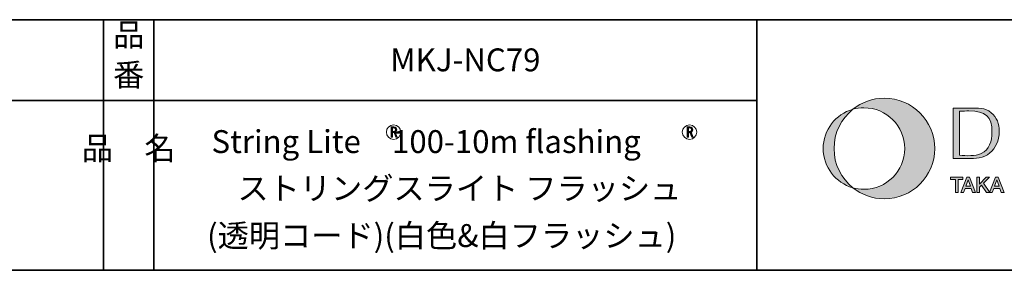
# Model space of a CAD drawing. Units: inches. Extents: x -49 to 343, y -34 to 243.
# Drawn here: x 147 to 245, y -34 to -9 of the extents above; entities that cross this region are included whole.
import ezdxf

# ---------------------------------------------------------------- set-up
doc = ezdxf.new("R2010")
doc.units = ezdxf.units.IN
doc.header["$MEASUREMENT"] = 0
doc.layers.add('_U+30EC_U+30A4_U+30E4_U+30FC 1', color=7, linetype='Continuous')

# ---------------------------------------------------------------- blocks, each defined once
blk = doc.blocks.new('block 12')
at = {"layer": '_U+30EC_U+30A4_U+30E4_U+30FC 1', "color": 29, "char_height": 2.27787, "attachment_point": 2}
for s, insert in [('\\fMS Gothic|b0|i0|c0|p34;\\W1;品', (158.011, -9.03)), ('\\fMS Gothic|b0|i0|c0|p34;\\W1;番', (158.011, -13.018))]:
    blk.add_mtext(s, dxfattribs=dict(at, insert=insert))
blk = doc.blocks.new('block 14')
at = {"layer": '_U+30EC_U+30A4_U+30E4_U+30FC 1'}
h = blk.add_hatch(color=29, dxfattribs=at)
h.dxf.hatch_style = 2
edge = h.paths.add_edge_path()
edge.add_spline(control_points=[(184.634, -19.425), (184.68, -19.471), (184.703, -19.536), (184.703, -19.621), (184.703, -19.699), (184.68, -19.762), (184.634, -19.812), (184.603, -19.847), (184.571, -19.87), (184.539, -19.88), (184.539, -19.88), (184.73, -20.373), (184.73, -20.373), (184.73, -20.373), (184.603, -20.373), (184.603, -20.373), (184.603, -20.373), (184.422, -19.896), (184.422, -19.896), (184.422, -19.896), (184.274, -19.896), (184.274, -19.896), (184.274, -19.896), (184.274, -20.373), (184.274, -20.373), (184.274, -20.373), (184.152, -20.373), (184.152, -20.373), (184.152, -20.373), (184.152, -19.34), (184.152, -19.34), (184.152, -19.34), (184.417, -19.34), (184.417, -19.34), (184.505, -19.34), (184.578, -19.369), (184.634, -19.425)], knot_values=[0, 0, 0, 0, 1, 1, 1, 2, 2, 2, 3, 3, 3, 4, 4, 4, 5, 5, 5, 6, 6, 6, 7, 7, 7, 8, 8, 8, 9, 9, 9, 10, 10, 10, 11, 11, 11, 12, 12, 12, 12], degree=3, periodic=1)
edge = h.paths.add_edge_path()
edge.add_spline(control_points=[(184.539, -19.748), (184.567, -19.72), (184.581, -19.678), (184.581, -19.621), (184.581, -19.568), (184.565, -19.526), (184.534, -19.494), (184.498, -19.458), (184.451, -19.441), (184.391, -19.441), (184.391, -19.441), (184.274, -19.441), (184.274, -19.441), (184.274, -19.441), (184.274, -19.796), (184.274, -19.796), (184.274, -19.796), (184.428, -19.796), (184.428, -19.796), (184.47, -19.796), (184.507, -19.78), (184.539, -19.748)], knot_values=[0, 0, 0, 0, 1, 1, 1, 2, 2, 2, 3, 3, 3, 4, 4, 4, 5, 5, 5, 6, 6, 6, 7, 7, 7, 7], degree=3, periodic=1)
at = {"layer": '_U+30EC_U+30A4_U+30E4_U+30FC 1', "lineweight": 0}
for points, knots in [([(184.634, -19.425), (184.68, -19.471), (184.703, -19.536), (184.703, -19.621), (184.703, -19.699), (184.68, -19.762), (184.634, -19.812), (184.603, -19.847), (184.571, -19.87), (184.539, -19.88), (184.539, -19.88), (184.73, -20.373), (184.73, -20.373), (184.73, -20.373), (184.603, -20.373), (184.603, -20.373), (184.603, -20.373), (184.422, -19.896), (184.422, -19.896), (184.422, -19.896), (184.274, -19.896), (184.274, -19.896), (184.274, -19.896), (184.274, -20.373), (184.274, -20.373), (184.274, -20.373), (184.152, -20.373), (184.152, -20.373), (184.152, -20.373), (184.152, -19.34), (184.152, -19.34), (184.152, -19.34), (184.417, -19.34), (184.417, -19.34), (184.505, -19.34), (184.578, -19.369), (184.634, -19.425)], [0, 0, 0, 0, 1, 1, 1, 2, 2, 2, 3, 3, 3, 4, 4, 4, 5, 5, 5, 6, 6, 6, 7, 7, 7, 8, 8, 8, 9, 9, 9, 10, 10, 10, 11, 11, 11, 12, 12, 12, 12]), ([(184.539, -19.748), (184.567, -19.72), (184.581, -19.678), (184.581, -19.621), (184.581, -19.568), (184.565, -19.526), (184.534, -19.494), (184.498, -19.458), (184.451, -19.441), (184.391, -19.441), (184.391, -19.441), (184.274, -19.441), (184.274, -19.441), (184.274, -19.441), (184.274, -19.796), (184.274, -19.796), (184.274, -19.796), (184.428, -19.796), (184.428, -19.796), (184.47, -19.796), (184.507, -19.78), (184.539, -19.748)], [0, 0, 0, 0, 1, 1, 1, 2, 2, 2, 3, 3, 3, 4, 4, 4, 5, 5, 5, 6, 6, 6, 7, 7, 7, 7])]:
    blk.add_open_spline(points, degree=3, knots=knots, dxfattribs=at)
blk = doc.blocks.new('block 13')
at = {"layer": '_U+30EC_U+30A4_U+30E4_U+30FC 1', "color": 29, "lineweight": 9}
blk.add_open_spline([(185.106, -19.861), (185.106, -20.259), (184.783, -20.581), (184.385, -20.581), (183.988, -20.581), (183.665, -20.259), (183.665, -19.861), (183.665, -19.463), (183.988, -19.141), (184.385, -19.141), (184.783, -19.141), (185.106, -19.463), (185.106, -19.861)], degree=3, knots=[0, 0, 0, 0, 1, 1, 1, 2, 2, 2, 3, 3, 3, 4, 4, 4, 4], dxfattribs=at)
at = {"layer": '_U+30EC_U+30A4_U+30E4_U+30FC 1'}
blk.add_blockref('block 14', (0, 0), dxfattribs=at)
blk = doc.blocks.new('block 16')
at = {"layer": '_U+30EC_U+30A4_U+30E4_U+30FC 1'}
h = blk.add_hatch(color=29, dxfattribs=at)
h.dxf.hatch_style = 2
edge = h.paths.add_edge_path()
edge.add_spline(control_points=[(214.091, -19.425), (214.137, -19.471), (214.16, -19.536), (214.16, -19.621), (214.16, -19.699), (214.137, -19.762), (214.091, -19.812), (214.059, -19.847), (214.027, -19.87), (213.996, -19.88), (213.996, -19.88), (214.186, -20.373), (214.186, -20.373), (214.186, -20.373), (214.059, -20.373), (214.059, -20.373), (214.059, -20.373), (213.879, -19.896), (213.879, -19.896), (213.879, -19.896), (213.731, -19.896), (213.731, -19.896), (213.731, -19.896), (213.731, -20.373), (213.731, -20.373), (213.731, -20.373), (213.609, -20.373), (213.609, -20.373), (213.609, -20.373), (213.609, -19.34), (213.609, -19.34), (213.609, -19.34), (213.874, -19.34), (213.874, -19.34), (213.962, -19.34), (214.035, -19.369), (214.091, -19.425)], knot_values=[0, 0, 0, 0, 1, 1, 1, 2, 2, 2, 3, 3, 3, 4, 4, 4, 5, 5, 5, 6, 6, 6, 7, 7, 7, 8, 8, 8, 9, 9, 9, 10, 10, 10, 11, 11, 11, 12, 12, 12, 12], degree=3, periodic=1)
edge = h.paths.add_edge_path()
edge.add_spline(control_points=[(213.996, -19.748), (214.024, -19.72), (214.038, -19.678), (214.038, -19.621), (214.038, -19.568), (214.022, -19.526), (213.99, -19.494), (213.955, -19.458), (213.907, -19.441), (213.847, -19.441), (213.847, -19.441), (213.731, -19.441), (213.731, -19.441), (213.731, -19.441), (213.731, -19.796), (213.731, -19.796), (213.731, -19.796), (213.885, -19.796), (213.885, -19.796), (213.927, -19.796), (213.964, -19.78), (213.996, -19.748)], knot_values=[0, 0, 0, 0, 1, 1, 1, 2, 2, 2, 3, 3, 3, 4, 4, 4, 5, 5, 5, 6, 6, 6, 7, 7, 7, 7], degree=3, periodic=1)
at = {"layer": '_U+30EC_U+30A4_U+30E4_U+30FC 1', "lineweight": 0}
for points, knots in [([(214.091, -19.425), (214.137, -19.471), (214.16, -19.536), (214.16, -19.621), (214.16, -19.699), (214.137, -19.762), (214.091, -19.812), (214.059, -19.847), (214.027, -19.87), (213.996, -19.88), (213.996, -19.88), (214.186, -20.373), (214.186, -20.373), (214.186, -20.373), (214.059, -20.373), (214.059, -20.373), (214.059, -20.373), (213.879, -19.896), (213.879, -19.896), (213.879, -19.896), (213.731, -19.896), (213.731, -19.896), (213.731, -19.896), (213.731, -20.373), (213.731, -20.373), (213.731, -20.373), (213.609, -20.373), (213.609, -20.373), (213.609, -20.373), (213.609, -19.34), (213.609, -19.34), (213.609, -19.34), (213.874, -19.34), (213.874, -19.34), (213.962, -19.34), (214.035, -19.369), (214.091, -19.425)], [0, 0, 0, 0, 1, 1, 1, 2, 2, 2, 3, 3, 3, 4, 4, 4, 5, 5, 5, 6, 6, 6, 7, 7, 7, 8, 8, 8, 9, 9, 9, 10, 10, 10, 11, 11, 11, 12, 12, 12, 12]), ([(213.996, -19.748), (214.024, -19.72), (214.038, -19.678), (214.038, -19.621), (214.038, -19.568), (214.022, -19.526), (213.99, -19.494), (213.955, -19.458), (213.907, -19.441), (213.847, -19.441), (213.847, -19.441), (213.731, -19.441), (213.731, -19.441), (213.731, -19.441), (213.731, -19.796), (213.731, -19.796), (213.731, -19.796), (213.885, -19.796), (213.885, -19.796), (213.927, -19.796), (213.964, -19.78), (213.996, -19.748)], [0, 0, 0, 0, 1, 1, 1, 2, 2, 2, 3, 3, 3, 4, 4, 4, 5, 5, 5, 6, 6, 6, 7, 7, 7, 7])]:
    blk.add_open_spline(points, degree=3, knots=knots, dxfattribs=at)
blk = doc.blocks.new('block 15')
at = {"layer": '_U+30EC_U+30A4_U+30E4_U+30FC 1', "color": 29, "lineweight": 9}
blk.add_open_spline([(214.562, -19.861), (214.562, -20.259), (214.24, -20.581), (213.842, -20.581), (213.444, -20.581), (213.122, -20.259), (213.122, -19.861), (213.122, -19.463), (213.444, -19.141), (213.842, -19.141), (214.24, -19.141), (214.562, -19.463), (214.562, -19.861)], degree=3, knots=[0, 0, 0, 0, 1, 1, 1, 2, 2, 2, 3, 3, 3, 4, 4, 4, 4], dxfattribs=at)
at = {"layer": '_U+30EC_U+30A4_U+30E4_U+30FC 1'}
blk.add_blockref('block 16', (0, 0), dxfattribs=at)

msp = doc.modelspace()

# ---------------------------------------------------------------- hatches: boundary and pattern name
at = {"layer": '_U+30EC_U+30A4_U+30E4_U+30FC 1'}
h = msp.add_hatch(color=29, dxfattribs=at)
h.dxf.hatch_style = 2
edge = h.paths.add_edge_path()
edge.add_spline(control_points=[(233.234, -16.484), (232.045, -16.484), (230.953, -16.898), (230.094, -17.59), (230.447, -17.49), (230.819, -17.437), (231.204, -17.437), (233.446, -17.437), (235.264, -19.254), (235.264, -21.497), (235.264, -23.739), (233.446, -25.556), (231.204, -25.556), (230.819, -25.556), (230.447, -25.503), (230.094, -25.403), (230.953, -26.094), (232.045, -26.509), (233.234, -26.509), (236.003, -26.509), (238.247, -24.265), (238.247, -21.497), (238.247, -18.729), (236.003, -16.484), (233.234, -16.484)], knot_values=[0, 0, 0, 0, 0.352778, 0.352778, 0.352778, 0.705556, 0.705556, 0.705556, 1.058333, 1.058333, 1.058333, 1.411111, 1.411111, 1.411111, 1.763889, 1.763889, 1.763889, 2.116667, 2.116667, 2.116667, 2.469444, 2.469444, 2.469444, 2.822222, 2.822222, 2.822222, 2.822222], degree=3, periodic=0)
edge.add_line((233.234, -16.484), (233.234, -16.484))
h = msp.add_hatch(color=29, dxfattribs=at)
h.dxf.hatch_style = 2
edge = h.paths.add_edge_path()
edge.add_spline(control_points=[(228.222, -21.497), (228.222, -19.917), (228.953, -18.509), (230.094, -17.59), (228.391, -18.073), (227.144, -19.64), (227.144, -21.497), (227.144, -23.354), (228.391, -24.92), (230.094, -25.403), (228.953, -24.484), (228.222, -23.076), (228.222, -21.497)], knot_values=[0, 0, 0, 0, 0.352778, 0.352778, 0.352778, 0.705556, 0.705556, 0.705556, 1.058333, 1.058333, 1.058333, 1.411111, 1.411111, 1.411111, 1.411111], degree=3, periodic=0)
edge.add_line((228.222, -21.497), (228.222, -21.497))
h = msp.add_hatch(color=29, dxfattribs=at)
h.dxf.hatch_style = 2
edge = h.paths.add_edge_path()
edge.add_spline(control_points=[(240.728, -17.775), (241.045, -17.768), (241.354, -17.746), (241.657, -17.746), (243.307, -17.746), (243.948, -18.313), (243.948, -19.876), (243.948, -20.775), (243.683, -21.593), (242.887, -21.991), (242.291, -22.293), (241.376, -22.205), (240.728, -22.168), (240.728, -22.168), (240.728, -17.775), (240.728, -17.775)], knot_values=[0, 0, 0, 0, 1, 1, 1, 2, 2, 2, 3, 3, 3, 4, 4, 4, 5, 5, 5, 5], degree=3, periodic=1)
edge = h.paths.add_edge_path()
edge.add_spline(control_points=[(240.08, -22.5), (240.08, -22.5), (241.517, -22.5), (241.517, -22.5), (242.298, -22.5), (243.116, -22.485), (243.742, -21.939), (244.295, -21.453), (244.671, -20.789), (244.671, -19.765), (244.671, -19.065), (244.435, -18.38), (243.882, -17.923), (243.263, -17.407), (242.519, -17.48), (241.753, -17.48), (241.753, -17.48), (240.08, -17.48), (240.08, -17.48), (240.08, -17.48), (240.08, -22.5), (240.08, -22.5)], knot_values=[0, 0, 0, 0, 1, 1, 1, 2, 2, 2, 3, 3, 3, 4, 4, 4, 5, 5, 5, 6, 6, 6, 7, 7, 7, 7], degree=3, periodic=1)
h = msp.add_hatch(color=29, dxfattribs=at)
h.dxf.hatch_style = 2
h.paths.add_polyline_path([(239.831, -24.355), (241.05, -24.355), (241.05, -24.583), (240.571, -24.583), (240.571, -25.862), (240.307, -25.862), (240.307, -24.583), (239.831, -24.583)])
h = msp.add_hatch(color=29, dxfattribs=at)
h.dxf.hatch_style = 2
h.paths.add_polyline_path([(241.57, -24.615), (241.574, -24.615), (241.576, -24.615), (241.802, -25.262), (241.342, -25.262)])
h.paths.add_polyline_path([(240.856, -25.862), (241.128, -25.862), (241.27, -25.463), (241.872, -25.463), (242.013, -25.862), (242.296, -25.862), (241.715, -24.355), (241.435, -24.355)])
h = msp.add_hatch(color=29, dxfattribs=at)
h.dxf.hatch_style = 2
h.paths.add_polyline_path([(242.439, -24.355), (242.703, -24.355), (242.703, -25.041), (243.374, -24.355), (243.699, -24.355), (243.097, -24.957), (243.741, -25.862), (243.412, -25.862), (242.918, -25.142), (242.703, -25.355), (242.703, -25.862), (242.439, -25.862)])
h = msp.add_hatch(color=29, dxfattribs=at)
h.dxf.hatch_style = 2
h.paths.add_polyline_path([(244.423, -24.615), (244.427, -24.615), (244.429, -24.615), (244.655, -25.262), (244.195, -25.262)])
h.paths.add_polyline_path([(243.71, -25.862), (243.982, -25.862), (244.123, -25.463), (244.725, -25.463), (244.866, -25.862), (245.149, -25.862), (244.569, -24.355), (244.288, -24.355)])

# ---------------------------------------------------------------- linework, layer by layer
at = {"layer": '_U+30EC_U+30A4_U+30E4_U+30FC 1', "color": 29, "lineweight": 35}
for points in [[(-46.417, -33.633), (-46.417, -8.656), (343.472, -8.656)], [(155.513, -8.656), (155.513, -33.633)], [(155.513, -8.656), (155.513, -33.633)], [(160.508, -8.656), (160.508, -33.633)], [(160.508, -8.656), (160.508, -33.633)], [(220.536, -8.656), (220.536, -33.633)], [(220.536, -8.656), (220.536, -33.633)], [(87.525, -16.699), (220.536, -16.699)], [(87.526, -16.699), (220.536, -16.699)], [(343.472, -33.633), (-46.418, -33.633)]]:
    msp.add_lwpolyline(points, dxfattribs=at)
at = {"layer": '_U+30EC_U+30A4_U+30E4_U+30FC 1', "lineweight": 0}
for points in [[(239.831, -24.355), (241.05, -24.355), (241.05, -24.583), (240.571, -24.583), (240.571, -25.862), (240.307, -25.862), (240.307, -24.583), (239.831, -24.583), (239.831, -24.355)], [(240.856, -25.862), (241.128, -25.862), (241.27, -25.463), (241.872, -25.463), (242.013, -25.862), (242.296, -25.862), (241.715, -24.355), (241.435, -24.355), (240.856, -25.862)], [(242.439, -24.355), (242.703, -24.355), (242.703, -25.041), (243.374, -24.355), (243.699, -24.355), (243.097, -24.957), (243.741, -25.862), (243.412, -25.862), (242.918, -25.142), (242.703, -25.355), (242.703, -25.862), (242.439, -25.862), (242.439, -24.355)], [(243.71, -25.862), (243.982, -25.862), (244.123, -25.463), (244.725, -25.463), (244.866, -25.862), (245.149, -25.862), (244.569, -24.355), (244.288, -24.355), (243.71, -25.862)], [(241.57, -24.615), (241.574, -24.615), (241.576, -24.615), (241.802, -25.262), (241.342, -25.262), (241.57, -24.615)], [(244.423, -24.615), (244.427, -24.615), (244.429, -24.615), (244.655, -25.262), (244.195, -25.262), (244.423, -24.615)]]:
    msp.add_lwpolyline(points, dxfattribs=at)
for points, knots in [([(233.234, -16.484), (232.045, -16.484), (230.953, -16.898), (230.094, -17.59), (230.447, -17.49), (230.819, -17.437), (231.204, -17.437), (233.446, -17.437), (235.264, -19.254), (235.264, -21.497), (235.264, -23.739), (233.446, -25.556), (231.204, -25.556), (230.819, -25.556), (230.447, -25.503), (230.094, -25.403), (230.953, -26.094), (232.045, -26.509), (233.234, -26.509), (236.003, -26.509), (238.247, -24.265), (238.247, -21.497), (238.247, -18.729), (236.003, -16.484), (233.234, -16.484)], [0, 0, 0, 0, 1, 1, 1, 2, 2, 2, 3, 3, 3, 4, 4, 4, 5, 5, 5, 6, 6, 6, 7, 7, 7, 8, 8, 8, 8]), ([(228.222, -21.497), (228.222, -19.917), (228.953, -18.509), (230.094, -17.59), (228.391, -18.073), (227.144, -19.64), (227.144, -21.497), (227.144, -23.354), (228.391, -24.92), (230.094, -25.403), (228.953, -24.484), (228.222, -23.076), (228.222, -21.497)], [0, 0, 0, 0, 1, 1, 1, 2, 2, 2, 3, 3, 3, 4, 4, 4, 4]), ([(240.08, -22.5), (240.08, -22.5), (241.517, -22.5), (241.517, -22.5), (242.298, -22.5), (243.116, -22.485), (243.742, -21.939), (244.295, -21.453), (244.671, -20.789), (244.671, -19.765), (244.671, -19.065), (244.435, -18.38), (243.882, -17.923), (243.263, -17.407), (242.519, -17.48), (241.753, -17.48), (241.753, -17.48), (240.08, -17.48), (240.08, -17.48), (240.08, -17.48), (240.08, -22.5), (240.08, -22.5)], [0, 0, 0, 0, 1, 1, 1, 2, 2, 2, 3, 3, 3, 4, 4, 4, 5, 5, 5, 6, 6, 6, 7, 7, 7, 7]), ([(240.728, -17.775), (241.045, -17.768), (241.354, -17.746), (241.657, -17.746), (243.307, -17.746), (243.948, -18.313), (243.948, -19.876), (243.948, -20.775), (243.683, -21.593), (242.887, -21.991), (242.291, -22.293), (241.376, -22.205), (240.728, -22.168), (240.728, -22.168), (240.728, -17.775), (240.728, -17.775)], [0, 0, 0, 0, 1, 1, 1, 2, 2, 2, 3, 3, 3, 4, 4, 4, 5, 5, 5, 5])]:
    msp.add_open_spline(points, degree=3, knots=knots, dxfattribs=at)

# ---------------------------------------------------------------- block references
at = {"layer": '_U+30EC_U+30A4_U+30E4_U+30FC 1'}
for name in ['block 12', 'block 13', 'block 15']:
    msp.add_blockref(name, (0, 0), dxfattribs=at)

# ---------------------------------------------------------------- texts
at = {"layer": '_U+30EC_U+30A4_U+30E4_U+30FC 1', "color": 29, "char_height": 2.27787}
for s, insert, attachment_point in [('\\fMS Gothic|b0|i0|c0|p34;\\W1;MKJ-NC79', (184.053, -13.8), 7), ('\\fMS Gothic|b0|i0|c0|p34;\\W1;String Lite\u3000100-10m flashing', (166.255, -21.944), 7), ('\\fMS Gothic|b0|i0|c0|p34;\\W1;品\u3000名', (158.011, -20.329), 2), ('\\fMS Gothic|b0|i0|c0|p34;\\W1;\u3000', (159.458, -22.062), 7), ('\\fMS Gothic|b0|i0|c0|p34;\\W1;ストリングスライト フラッシュ', (168.826, -26.601), 7), ('\\fMS Gothic|b0|i0|c0|p34;\\W1;\u3000', (156.328, -26.126), 7), ('\\fMS Gothic|b0|i0|c0|p34;\\W1;\u3000', (156.328, -26.126), 7), ('\\fMS Gothic|b0|i0|c0|p34;\\W1;\u3000', (156.666, -26.209), 7), ('\\fMS Gothic|b0|i0|c0|p34;\\W1;\u3000', (159.883, -26.209), 7), ('\\fMS Gothic|b0|i0|c0|p34;\\W1;(透明コード)(白色&白フラッシュ)', (165.813, -31.311), 7)]:
    msp.add_mtext(s, dxfattribs=dict(at, insert=insert, attachment_point=attachment_point))

doc.saveas('drawing.dxf')
